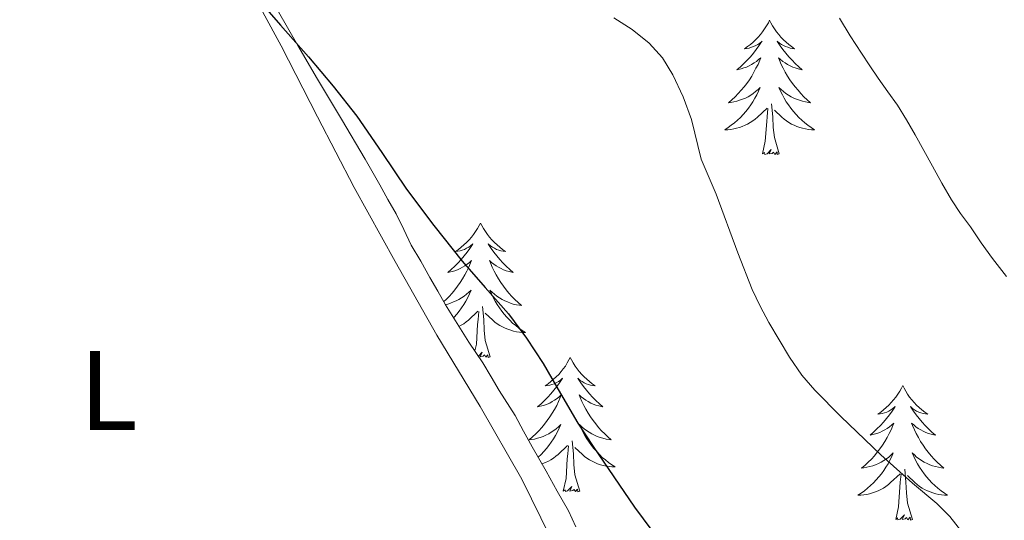
# Model space of a CAD drawing. Units: metres. Extents: x 607654 to 612155, y 4659464 to 4662503.
# Drawn here: x 608994 to 609082, y 4660808 to 4660852 of the extents above; entities that cross this region are included whole.
import ezdxf
from ezdxf.enums import TextEntityAlignment as Align

# ---------------------------------------------------------------- set-up
doc = ezdxf.new("R2010")
doc.units = ezdxf.units.M
doc.header["$MEASUREMENT"] = 0
for name, color, linetype, lineweight in [('Level 35', 92, 'Continuous', 0), ('Level 36', 19, 'Continuous', 40), ('Level 37', 92, 'Continuous', 0), ('Level 4', 36, 'Continuous', 30), ('Level 5', 36, 'Continuous', 0)]:
    doc.layers.add(name, color=color, linetype=linetype, lineweight=lineweight)
doc.styles.add('Arial', font='ARIAL.TTF', dxfattribs={"height": 0.2})

msp = doc.modelspace()

# ---------------------------------------------------------------- linework, layer by layer
at = {"layer": 'Level 35', "color": 92, "linetype": 'Continuous', "lineweight": 0, "ltscale": 0.5}
for points in [[(609034.22, 4660823.36, 374.68), (609033.17, 4660825, 374.72), (609032.15, 4660826.67, 374.76), (609031.46, 4660827.88, 374.81), (609030.76, 4660829.09, 374.87), (609029.94, 4660830.52, 374.97), (609029.11, 4660831.95, 375.08), (609028.44, 4660833.33, 375.16), (609027.76, 4660834.72, 375.23), (609027.03, 4660836.01, 375.27), (609026.3, 4660837.3, 375.28), (609025.01, 4660839.59, 375.28), (609022.92, 4660843.14, 375.29), (609020.79, 4660846.67, 375.31), (609019.04, 4660849.65, 375.45), (609017.32, 4660852.65, 375.64)], [(609043.71, 4660806.97, 374.02), (609043.05, 4660808.39, 374.19), (609042.06, 4660810.14, 374.34), (609041.07, 4660811.89, 374.44), (609039.84, 4660814.07, 374.46), (609039.08, 4660815.45, 374.45), (609038.32, 4660816.83, 374.44), (609036.9, 4660819.05, 374.49), (609036.19, 4660820.27, 374.58), (609035.46, 4660821.5, 374.66), (609034.22, 4660823.36, 374.68)]]:
    msp.add_polyline3d(points, dxfattribs=at)
at = {"layer": 'Level 36', "color": 92, "linetype": 'Continuous', "lineweight": 0}
for points in [[(608993.597, 4660894.538, 376.25), (608994.857, 4660890.798, 376.28), (608996.837, 4660885.839, 376.4), (608999.106, 4660881.009, 376.44), (609001.856, 4660875.83, 376.25), (609004.805, 4660870.79, 375.99), (609008.095, 4660865.861, 375.72), (609011.314, 4660860.911, 375.46), (609014.494, 4660855.302, 375.25), (609017.553, 4660849.633, 375.04), (609020.783, 4660843.333, 374.74), (609024.042, 4660837.054, 374.49), (609027.672, 4660830.495, 374.35), (609031.371, 4660823.955, 374.2), (609035.231, 4660817.626, 374.06), (609038.92, 4660811.207, 373.91), (609041.45, 4660806.007, 373.7), (609043.899, 4660800.768, 373.46), (609046.679, 4660794.898, 373.32)], [(609060.91, 4660851.9, 0.01), (609060.8, 4660851.68, 0.01), (609060.64, 4660851.4, 0.01), (609060.47, 4660851.14, 0.01), (609060.29, 4660850.88, 0.01), (609060.1, 4660850.63, 0.01), (609059.89, 4660850.39, 0.01), (609059.67, 4660850.17, 0.01), (609059.44, 4660849.95, 0.01), (609059.2, 4660849.75, 0.01), (609058.95, 4660849.56, 0.01), (609058.69, 4660849.38, 0.01), (609058.89, 4660849.4, 0.01), (609059.09, 4660849.44, 0.01), (609059.29, 4660849.5, 0.01), (609059.49, 4660849.57, 0.01), (609059.68, 4660849.65, 0.01), (609059.86, 4660849.75, 0.01), (609060.03, 4660849.86, 0.01), (609060.24, 4660850.05, 0.01), (609060.2, 4660849.99, 0.01), (609059.96, 4660849.64, 0.01), (609059.72, 4660849.31, 0.01), (609059.47, 4660848.98, 0.01), (609059.2, 4660848.67, 0.01), (609058.92, 4660848.36, 0.01), (609058.63, 4660848.07, 0.01), (609058.32, 4660847.78, 0.01), (609058.01, 4660847.51, 0.01), (609058.13, 4660847.53, 0.01), (609058.38, 4660847.59, 0.01), (609058.62, 4660847.67, 0.01), (609058.86, 4660847.75, 0.01), (609059.09, 4660847.86, 0.01), (609059.31, 4660847.97, 0.01), (609059.53, 4660848.11, 0.01), (609059.74, 4660848.25, 0.01), (609059.93, 4660848.41, 0.01), (609060.12, 4660848.58, 0.01), (609060.03, 4660848.36, 0.01), (609059.88, 4660847.99, 0.01), (609059.7, 4660847.64, 0.01), (609059.52, 4660847.29, 0.01), (609059.32, 4660846.95, 0.01), (609059.11, 4660846.62, 0.01), (609058.88, 4660846.3, 0.01), (609058.64, 4660845.99, 0.01), (609058.39, 4660845.69, 0.01), (609058.13, 4660845.39, 0.01), (609057.85, 4660845.11, 0.01), (609057.56, 4660844.84, 0.01), (609057.27, 4660844.59, 0.01), (609057.46, 4660844.61, 0.01), (609057.73, 4660844.66, 0.01), (609057.99, 4660844.72, 0.01), (609058.25, 4660844.8, 0.01), (609058.51, 4660844.89, 0.01), (609058.76, 4660845, 0.01), (609059, 4660845.12, 0.01), (609059.23, 4660845.26, 0.01), (609059.46, 4660845.41, 0.01), (609059.67, 4660845.58, 0.01), (609059.88, 4660845.75, 0.01), (609060.07, 4660845.94, 0.01), (609059.93, 4660845.61, 0.01)], [(609060.91, 4660851.9, 0.01), (609061.02, 4660851.68, 0.01), (609061.17, 4660851.4, 0.01), (609061.34, 4660851.14, 0.01), (609061.52, 4660850.88, 0.01), (609061.72, 4660850.63, 0.01), (609061.92, 4660850.39, 0.01), (609062.14, 4660850.17, 0.01), (609062.37, 4660849.95, 0.01), (609062.61, 4660849.75, 0.01), (609062.86, 4660849.56, 0.01), (609063.12, 4660849.38, 0.01), (609062.93, 4660849.4, 0.01), (609062.72, 4660849.44, 0.01), (609062.52, 4660849.5, 0.01), (609062.33, 4660849.57, 0.01), (609062.14, 4660849.65, 0.01), (609061.96, 4660849.75, 0.01), (609061.78, 4660849.86, 0.01), (609061.58, 4660850.05, 0.01), (609061.62, 4660849.99, 0.01), (609061.85, 4660849.64, 0.01), (609062.09, 4660849.31, 0.01), (609062.35, 4660848.98, 0.01), (609062.62, 4660848.67, 0.01), (609062.9, 4660848.36, 0.01), (609063.19, 4660848.07, 0.01), (609063.49, 4660847.78, 0.01), (609063.81, 4660847.51, 0.01), (609063.68, 4660847.53, 0.01), (609063.44, 4660847.59, 0.01), (609063.19, 4660847.67, 0.01), (609062.96, 4660847.75, 0.01), (609062.73, 4660847.86, 0.01), (609062.5, 4660847.97, 0.01), (609062.29, 4660848.11, 0.01), (609062.08, 4660848.25, 0.01), (609061.88, 4660848.41, 0.01), (609061.7, 4660848.58, 0.01), (609061.78, 4660848.36, 0.01), (609061.94, 4660847.99, 0.01), (609062.11, 4660847.64, 0.01), (609062.3, 4660847.29, 0.01), (609062.5, 4660846.95, 0.01), (609062.71, 4660846.62, 0.01), (609062.94, 4660846.3, 0.01), (609063.18, 4660845.99, 0.01), (609063.43, 4660845.69, 0.01), (609063.69, 4660845.39, 0.01), (609063.96, 4660845.11, 0.01), (609064.25, 4660844.84, 0.01), (609064.55, 4660844.59, 0.01), (609064.35, 4660844.61, 0.01), (609064.09, 4660844.66, 0.01), (609063.82, 4660844.72, 0.01), (609063.56, 4660844.8, 0.01), (609063.31, 4660844.89, 0.01), (609063.06, 4660845, 0.01), (609062.82, 4660845.12, 0.01), (609062.59, 4660845.26, 0.01), (609062.36, 4660845.41, 0.01), (609062.14, 4660845.58, 0.01), (609061.94, 4660845.75, 0.01), (609061.74, 4660845.94, 0.01), (609061.88, 4660845.61, 0.01)], [(609059.932, 4660845.614, 0.01), (609059.782, 4660845.294, 0.01), (609059.612, 4660844.984, 0.01), (609059.422, 4660844.674, 0.01), (609059.232, 4660844.384, 0.01), (609059.022, 4660844.094, 0.01), (609058.792, 4660843.814, 0.01), (609058.562, 4660843.544, 0.01), (609058.312, 4660843.284, 0.01), (609058.062, 4660843.044, 0.01), (609057.792, 4660842.814, 0.01), (609057.512, 4660842.584, 0.01), (609057.222, 4660842.374, 0.01), (609056.932, 4660842.184, 0.01), (609057.192, 4660842.194, 0.01), (609057.462, 4660842.224, 0.01), (609057.722, 4660842.264, 0.01), (609057.982, 4660842.315, 0.01), (609058.232, 4660842.395, 0.01), (609058.482, 4660842.475, 0.01), (609058.732, 4660842.584, 0.01), (609058.962, 4660842.694, 0.01), (609059.192, 4660842.824, 0.01), (609059.422, 4660842.974, 0.01), (609059.632, 4660843.134, 0.01), (609059.832, 4660843.304, 0.01), (609060.682, 4660844.104, 0.01)], [(609061.882, 4660845.614, 0.01), (609062.042, 4660845.294, 0.01), (609062.212, 4660844.984, 0.01), (609062.392, 4660844.674, 0.01), (609062.592, 4660844.384, 0.01), (609062.801, 4660844.094, 0.01), (609063.021, 4660843.815, 0.01), (609063.261, 4660843.545, 0.01), (609063.501, 4660843.285, 0.01), (609063.761, 4660843.045, 0.01), (609064.031, 4660842.815, 0.01), (609064.311, 4660842.585, 0.01), (609064.601, 4660842.375, 0.01), (609064.891, 4660842.185, 0.01), (609064.621, 4660842.195, 0.01), (609064.361, 4660842.225, 0.01), (609064.101, 4660842.265, 0.01), (609063.841, 4660842.315, 0.01), (609063.581, 4660842.395, 0.01), (609063.331, 4660842.475, 0.01), (609063.091, 4660842.585, 0.01), (609062.851, 4660842.695, 0.01), (609062.621, 4660842.825, 0.01), (609062.401, 4660842.975, 0.01), (609062.191, 4660843.135, 0.01), (609061.981, 4660843.305, 0.01), (609061.332, 4660843.924, 0.01)], [(609061.76, 4660840.05, 0.01), (609061.33, 4660841.49, 0.01), (609061.24, 4660842.39, 0.01), (609061.19, 4660843.34, 0.01), (609061.09, 4660844.5, 0.01)], [(609060.29, 4660840.05, 0.01), (609060.53, 4660841.17, 0.01), (609060.65, 4660842.91, 0.01), (609060.7, 4660843.34, 0.01), (609060.76, 4660844.06, 0.01)], [(609061.76, 4660840.05, 0.01), (609061.58, 4660839.98, 0.01), (609061.57, 4660840.22, 0.01), (609061.38, 4660840, 0.01), (609061.26, 4660840.2, 0.01), (609061.13, 4660840.09, 0.01), (609060.86, 4660840.04, 0.01), (609061.06, 4660840.43, 0.01), (609060.68, 4660840.05, 0.01), (609060.49, 4660840, 0.01), (609060.45, 4660840.16, 0.01), (609060.29, 4660840.05, 0.01)], [(609035.25, 4660833.91, 0.01), (609035.14, 4660833.69, 0.01), (609034.98, 4660833.42, 0.01), (609034.82, 4660833.15, 0.01), (609034.63, 4660832.89, 0.01), (609034.44, 4660832.65, 0.01), (609034.23, 4660832.41, 0.01), (609034.01, 4660832.18, 0.01), (609033.78, 4660831.97, 0.01), (609033.54, 4660831.76, 0.01), (609033.29, 4660831.57, 0.01), (609033.03, 4660831.39, 0.01), (609033.23, 4660831.42, 0.01), (609033.44, 4660831.46, 0.01), (609033.63, 4660831.51, 0.01), (609033.83, 4660831.58, 0.01), (609034.02, 4660831.67, 0.01), (609034.2, 4660831.76, 0.01), (609034.37, 4660831.88, 0.01), (609034.58, 4660832.07, 0.01), (609034.54, 4660832, 0.01), (609034.31, 4660831.66, 0.01), (609034.06, 4660831.32, 0.01), (609033.81, 4660830.99, 0.01), (609033.54, 4660830.68, 0.01), (609033.26, 4660830.37, 0.01), (609032.97, 4660830.08, 0.01), (609032.66, 4660829.8, 0.01), (609032.35, 4660829.53, 0.01), (609032.48, 4660829.55, 0.01), (609032.72, 4660829.61, 0.01), (609032.96, 4660829.68, 0.01), (609033.2, 4660829.77, 0.01), (609033.43, 4660829.87, 0.01), (609033.65, 4660829.99, 0.01), (609033.87, 4660830.12, 0.01), (609034.08, 4660830.27, 0.01), (609034.27, 4660830.42, 0.01), (609034.46, 4660830.59, 0.01), (609034.37, 4660830.37, 0.01), (609034.22, 4660830.01, 0.01), (609034.05, 4660829.65, 0.01), (609033.86, 4660829.31, 0.01), (609033.66, 4660828.97, 0.01), (609033.45, 4660828.64, 0.01), (609033.22, 4660828.32, 0.01), (609032.98, 4660828, 0.01), (609032.73, 4660827.7, 0.01), (609032.47, 4660827.41, 0.01), (609032.19, 4660827.13, 0.01), (609032, 4660826.94, 0.01)], [(609035.25, 4660833.91, 0.01), (609035.36, 4660833.69, 0.01), (609035.52, 4660833.42, 0.01), (609035.68, 4660833.15, 0.01), (609035.87, 4660832.89, 0.01), (609036.06, 4660832.65, 0.01), (609036.27, 4660832.41, 0.01), (609036.49, 4660832.18, 0.01), (609036.72, 4660831.97, 0.01), (609036.96, 4660831.76, 0.01), (609037.21, 4660831.57, 0.01), (609037.47, 4660831.39, 0.01), (609037.27, 4660831.42, 0.01), (609037.06, 4660831.46, 0.01), (609036.87, 4660831.51, 0.01), (609036.67, 4660831.58, 0.01), (609036.48, 4660831.67, 0.01), (609036.3, 4660831.76, 0.01), (609036.13, 4660831.88, 0.01), (609035.92, 4660832.07, 0.01), (609035.96, 4660832, 0.01), (609036.19, 4660831.66, 0.01), (609036.44, 4660831.32, 0.01), (609036.69, 4660830.99, 0.01), (609036.96, 4660830.68, 0.01), (609037.24, 4660830.37, 0.01), (609037.53, 4660830.08, 0.01), (609037.84, 4660829.8, 0.01), (609038.15, 4660829.53, 0.01), (609038.02, 4660829.55, 0.01), (609037.78, 4660829.61, 0.01), (609037.54, 4660829.68, 0.01), (609037.3, 4660829.77, 0.01), (609037.07, 4660829.87, 0.01), (609036.85, 4660829.99, 0.01), (609036.63, 4660830.12, 0.01), (609036.42, 4660830.27, 0.01), (609036.23, 4660830.42, 0.01), (609036.04, 4660830.59, 0.01), (609036.13, 4660830.37, 0.01), (609036.28, 4660830.01, 0.01), (609036.45, 4660829.65, 0.01), (609036.64, 4660829.31, 0.01), (609036.84, 4660828.97, 0.01), (609037.05, 4660828.64, 0.01), (609037.28, 4660828.32, 0.01), (609037.52, 4660828, 0.01), (609037.77, 4660827.7, 0.01), (609038.03, 4660827.41, 0.01), (609038.31, 4660827.13, 0.01), (609038.59, 4660826.86, 0.01), (609038.89, 4660826.6, 0.01), (609038.7, 4660826.63, 0.01), (609038.43, 4660826.67, 0.01), (609038.16, 4660826.73, 0.01), (609037.91, 4660826.81, 0.01), (609037.65, 4660826.91, 0.01), (609037.4, 4660827.02, 0.01), (609037.16, 4660827.14, 0.01), (609036.93, 4660827.28, 0.01), (609036.7, 4660827.43, 0.01), (609036.49, 4660827.59, 0.01), (609036.28, 4660827.77, 0.01), (609036.09, 4660827.95, 0.01), (609036.23, 4660827.63, 0.01)], [(609032.14, 4660826.69, 0.01), (609032.34, 4660826.73, 0.01), (609032.59, 4660826.81, 0.01), (609032.85, 4660826.91, 0.01), (609033.1, 4660827.02, 0.01), (609033.34, 4660827.14, 0.01), (609033.57, 4660827.28, 0.01), (609033.8, 4660827.43, 0.01), (609034.01, 4660827.59, 0.01), (609034.22, 4660827.77, 0.01), (609034.41, 4660827.95, 0.01), (609034.27, 4660827.63, 0.01), (609034.12, 4660827.31, 0.01), (609033.95, 4660826.99, 0.01), (609033.77, 4660826.69, 0.01), (609033.57, 4660826.39, 0.01), (609033.36, 4660826.1, 0.01), (609033.14, 4660825.83, 0.01), (609032.9, 4660825.56, 0.01), (609032.86, 4660825.51, 0.01)], [(609036.231, 4660827.625, 0.01), (609036.381, 4660827.305, 0.01), (609036.551, 4660826.985, 0.01), (609036.731, 4660826.685, 0.01), (609036.931, 4660826.385, 0.01), (609037.141, 4660826.095, 0.01), (609037.361, 4660825.825, 0.01), (609037.601, 4660825.555, 0.01), (609037.841, 4660825.295, 0.01), (609038.101, 4660825.045, 0.01), (609038.371, 4660824.815, 0.01), (609038.651, 4660824.596, 0.01), (609038.941, 4660824.386, 0.01), (609039.231, 4660824.196, 0.01), (609038.961, 4660824.206, 0.01), (609038.701, 4660824.226, 0.01), (609038.441, 4660824.266, 0.01), (609038.181, 4660824.326, 0.01), (609037.931, 4660824.396, 0.01), (609037.681, 4660824.485, 0.01), (609037.431, 4660824.585, 0.01), (609037.191, 4660824.705, 0.01), (609036.961, 4660824.835, 0.01), (609036.741, 4660824.975, 0.01), (609036.531, 4660825.135, 0.01), (609036.331, 4660825.305, 0.01), (609035.671, 4660825.925, 0.01)], [(609033.34, 4660824.73, 0.01), (609033.54, 4660824.84, 0.01), (609033.76, 4660824.98, 0.01), (609033.97, 4660825.14, 0.01), (609034.17, 4660825.31, 0.01), (609035.02, 4660826.11, 0.01)], [(609034.74, 4660822.58, 0.01), (609034.88, 4660823.18, 0.01), (609034.99, 4660824.92, 0.01), (609035.04, 4660825.35, 0.01), (609035.1, 4660826.08, 0.01)], [(609036.1, 4660822.06, 0.01), (609035.67, 4660823.5, 0.01), (609035.58, 4660824.41, 0.01), (609035.54, 4660825.35, 0.01), (609035.43, 4660826.52, 0.01)], [(609036.1, 4660822.06, 0.01), (609035.93, 4660821.99, 0.01), (609035.91, 4660822.23, 0.01), (609035.72, 4660822.01, 0.01), (609035.6, 4660822.21, 0.01), (609035.48, 4660822.11, 0.01), (609035.21, 4660822.05, 0.01), (609035.4, 4660822.45, 0.01), (609035.06, 4660822.11, 0.01)], [(609043.21, 4660821.99, 0.01), (609043.1, 4660821.77, 0.01), (609042.94, 4660821.5, 0.01), (609042.78, 4660821.23, 0.01), (609042.59, 4660820.98, 0.01), (609042.4, 4660820.73, 0.01), (609042.19, 4660820.49, 0.01), (609041.97, 4660820.27, 0.01), (609041.74, 4660820.05, 0.01), (609041.5, 4660819.85, 0.01), (609041.25, 4660819.65, 0.01), (609040.99, 4660819.48, 0.01), (609041.19, 4660819.5, 0.01), (609041.4, 4660819.54, 0.01), (609041.59, 4660819.59, 0.01), (609041.79, 4660819.66, 0.01), (609041.98, 4660819.75, 0.01), (609042.16, 4660819.85, 0.01), (609042.33, 4660819.96, 0.01), (609042.54, 4660820.15, 0.01), (609042.5, 4660820.08, 0.01), (609042.27, 4660819.74, 0.01), (609042.02, 4660819.4, 0.01), (609041.77, 4660819.08, 0.01), (609041.5, 4660818.76, 0.01), (609041.22, 4660818.46, 0.01), (609040.93, 4660818.16, 0.01), (609040.62, 4660817.88, 0.01), (609040.31, 4660817.61, 0.01), (609040.44, 4660817.63, 0.01), (609040.68, 4660817.69, 0.01), (609040.92, 4660817.76, 0.01), (609041.16, 4660817.85, 0.01), (609041.39, 4660817.95, 0.01), (609041.61, 4660818.07, 0.01), (609041.83, 4660818.2, 0.01), (609042.04, 4660818.35, 0.01)], [(609043.21, 4660821.99, 0.01), (609043.32, 4660821.77, 0.01), (609043.48, 4660821.5, 0.01), (609043.64, 4660821.23, 0.01), (609043.83, 4660820.98, 0.01), (609044.02, 4660820.73, 0.01), (609044.23, 4660820.49, 0.01), (609044.45, 4660820.27, 0.01), (609044.68, 4660820.05, 0.01), (609044.92, 4660819.85, 0.01), (609045.17, 4660819.65, 0.01), (609045.43, 4660819.48, 0.01), (609045.23, 4660819.5, 0.01), (609045.02, 4660819.54, 0.01), (609044.83, 4660819.59, 0.01), (609044.63, 4660819.66, 0.01), (609044.44, 4660819.75, 0.01), (609044.26, 4660819.85, 0.01), (609044.09, 4660819.96, 0.01), (609043.88, 4660820.15, 0.01), (609043.92, 4660820.08, 0.01), (609044.15, 4660819.74, 0.01), (609044.4, 4660819.4, 0.01), (609044.65, 4660819.08, 0.01), (609044.92, 4660818.76, 0.01), (609045.2, 4660818.46, 0.01), (609045.49, 4660818.16, 0.01), (609045.8, 4660817.88, 0.01), (609046.11, 4660817.61, 0.01), (609045.98, 4660817.63, 0.01), (609045.74, 4660817.69, 0.01), (609045.5, 4660817.76, 0.01), (609045.26, 4660817.85, 0.01), (609045.03, 4660817.95, 0.01), (609044.81, 4660818.07, 0.01), (609044.59, 4660818.2, 0.01), (609044.38, 4660818.35, 0.01), (609044.19, 4660818.5, 0.01), (609044, 4660818.67, 0.01), (609044.09, 4660818.45, 0.01), (609044.24, 4660818.09, 0.01), (609044.41, 4660817.74, 0.01), (609044.6, 4660817.39, 0.01), (609044.8, 4660817.05, 0.01), (609045.01, 4660816.72, 0.01), (609045.24, 4660816.4, 0.01), (609045.48, 4660816.09, 0.01), (609045.73, 4660815.78, 0.01), (609045.99, 4660815.49, 0.01), (609046.27, 4660815.21, 0.01), (609046.55, 4660814.94, 0.01), (609046.85, 4660814.68, 0.01), (609046.66, 4660814.71, 0.01), (609046.39, 4660814.75, 0.01), (609046.12, 4660814.82, 0.01), (609045.87, 4660814.89, 0.01), (609045.61, 4660814.99, 0.01), (609045.36, 4660815.1, 0.01), (609045.12, 4660815.22, 0.01), (609044.89, 4660815.36, 0.01), (609044.66, 4660815.51, 0.01), (609044.45, 4660815.67, 0.01), (609044.24, 4660815.85, 0.01), (609044.05, 4660816.04, 0.01), (609044.19, 4660815.71, 0.01)], [(609072.72, 4660819.49, 0.01), (609072.61, 4660819.27, 0.01), (609072.46, 4660818.99, 0.01), (609072.29, 4660818.73, 0.01), (609072.11, 4660818.47, 0.01), (609071.92, 4660818.22, 0.01), (609071.71, 4660817.98, 0.01), (609071.49, 4660817.76, 0.01), (609071.26, 4660817.54, 0.01), (609071.02, 4660817.34, 0.01), (609070.77, 4660817.15, 0.01), (609070.51, 4660816.97, 0.01), (609070.71, 4660816.99, 0.01), (609070.91, 4660817.03, 0.01), (609071.11, 4660817.09, 0.01), (609071.3, 4660817.15, 0.01), (609071.49, 4660817.24, 0.01), (609071.67, 4660817.34, 0.01), (609071.85, 4660817.45, 0.01), (609072.05, 4660817.64, 0.01), (609072.01, 4660817.58, 0.01), (609071.78, 4660817.23, 0.01), (609071.54, 4660816.89, 0.01), (609071.28, 4660816.57, 0.01), (609071.02, 4660816.25, 0.01), (609070.74, 4660815.95, 0.01), (609070.44, 4660815.65, 0.01), (609070.14, 4660815.37, 0.01), (609069.83, 4660815.1, 0.01), (609069.95, 4660815.12, 0.01), (609070.2, 4660815.18, 0.01), (609070.44, 4660815.25, 0.01), (609070.68, 4660815.34, 0.01), (609070.91, 4660815.45, 0.01), (609071.13, 4660815.56, 0.01), (609071.34, 4660815.69, 0.01), (609071.55, 4660815.84, 0.01), (609071.75, 4660816, 0.01), (609071.94, 4660816.17, 0.01), (609071.85, 4660815.94, 0.01), (609071.69, 4660815.58, 0.01), (609071.52, 4660815.23, 0.01), (609071.34, 4660814.88, 0.01), (609071.14, 4660814.54, 0.01), (609070.92, 4660814.21, 0.01), (609070.7, 4660813.89, 0.01), (609070.46, 4660813.58, 0.01), (609070.21, 4660813.27, 0.01), (609069.94, 4660812.98, 0.01), (609069.67, 4660812.7, 0.01), (609069.38, 4660812.43, 0.01), (609069.08, 4660812.17, 0.01), (609069.28, 4660812.2, 0.01), (609069.55, 4660812.25, 0.01), (609069.81, 4660812.31, 0.01), (609070.07, 4660812.39, 0.01), (609070.32, 4660812.48, 0.01), (609070.57, 4660812.59, 0.01), (609070.81, 4660812.71, 0.01), (609071.05, 4660812.85, 0.01), (609071.27, 4660813, 0.01), (609071.49, 4660813.16, 0.01), (609071.69, 4660813.34, 0.01), (609071.89, 4660813.53, 0.01), (609071.75, 4660813.2, 0.01)], [(609072.72, 4660819.49, 0.01), (609072.84, 4660819.27, 0.01), (609072.99, 4660818.99, 0.01), (609073.16, 4660818.73, 0.01), (609073.34, 4660818.47, 0.01), (609073.54, 4660818.22, 0.01), (609073.74, 4660817.98, 0.01), (609073.96, 4660817.76, 0.01), (609074.19, 4660817.54, 0.01), (609074.43, 4660817.34, 0.01), (609074.68, 4660817.15, 0.01), (609074.94, 4660816.97, 0.01), (609074.74, 4660816.99, 0.01), (609074.54, 4660817.03, 0.01), (609074.34, 4660817.09, 0.01), (609074.15, 4660817.15, 0.01), (609073.96, 4660817.24, 0.01), (609073.78, 4660817.34, 0.01), (609073.6, 4660817.45, 0.01), (609073.4, 4660817.64, 0.01), (609073.44, 4660817.58, 0.01), (609073.67, 4660817.23, 0.01), (609073.91, 4660816.89, 0.01), (609074.17, 4660816.57, 0.01), (609074.44, 4660816.25, 0.01), (609074.72, 4660815.95, 0.01), (609075.01, 4660815.65, 0.01), (609075.31, 4660815.37, 0.01), (609075.62, 4660815.1, 0.01), (609075.5, 4660815.12, 0.01), (609075.25, 4660815.18, 0.01), (609075.01, 4660815.25, 0.01), (609074.78, 4660815.34, 0.01), (609074.54, 4660815.45, 0.01), (609074.32, 4660815.56, 0.01), (609074.1, 4660815.69, 0.01), (609073.9, 4660815.84, 0.01), (609073.7, 4660816, 0.01), (609073.51, 4660816.17, 0.01), (609073.6, 4660815.94, 0.01), (609073.76, 4660815.58, 0.01), (609073.93, 4660815.23, 0.01), (609074.11, 4660814.88, 0.01), (609074.31, 4660814.54, 0.01), (609074.53, 4660814.21, 0.01), (609074.75, 4660813.89, 0.01), (609074.99, 4660813.58, 0.01), (609075.24, 4660813.27, 0.01), (609075.51, 4660812.98, 0.01), (609075.78, 4660812.7, 0.01), (609076.07, 4660812.43, 0.01), (609076.37, 4660812.17, 0.01), (609076.17, 4660812.2, 0.01), (609075.9, 4660812.25, 0.01), (609075.64, 4660812.31, 0.01), (609075.38, 4660812.39, 0.01), (609075.13, 4660812.48, 0.01), (609074.88, 4660812.59, 0.01), (609074.64, 4660812.71, 0.01), (609074.4, 4660812.85, 0.01), (609074.18, 4660813, 0.01), (609073.96, 4660813.16, 0.01), (609073.76, 4660813.34, 0.01), (609073.56, 4660813.53, 0.01), (609073.7, 4660813.2, 0.01)], [(609042.04, 4660818.346, 0.01), (609042.23, 4660818.496, 0.01), (609042.42, 4660818.666, 0.01), (609042.33, 4660818.446, 0.01), (609042.18, 4660818.086, 0.01), (609042.01, 4660817.736, 0.01), (609041.82, 4660817.386, 0.01), (609041.62, 4660817.046, 0.01), (609041.41, 4660816.716, 0.01), (609041.18, 4660816.396, 0.01), (609040.94, 4660816.086, 0.01), (609040.69, 4660815.776, 0.01), (609040.43, 4660815.486, 0.01), (609040.15, 4660815.206, 0.01), (609039.87, 4660814.936, 0.01), (609039.57, 4660814.676, 0.01), (609039.76, 4660814.706, 0.01), (609040.03, 4660814.746, 0.01), (609040.3, 4660814.816, 0.01), (609040.55, 4660814.886, 0.01), (609040.81, 4660814.986, 0.01), (609041.06, 4660815.096, 0.01), (609041.3, 4660815.216, 0.01), (609041.53, 4660815.356, 0.01), (609041.76, 4660815.506, 0.01), (609041.97, 4660815.666, 0.01), (609042.18, 4660815.846, 0.01), (609042.37, 4660816.036, 0.01), (609042.23, 4660815.706, 0.01), (609042.08, 4660815.386, 0.01), (609041.91, 4660815.066, 0.01), (609041.73, 4660814.766, 0.01), (609041.53, 4660814.467, 0.01), (609041.32, 4660814.177, 0.01), (609041.1, 4660813.907, 0.01), (609040.86, 4660813.637, 0.01), (609040.62, 4660813.377, 0.01), (609040.36, 4660813.137, 0.01)], [(609044.19, 4660815.706, 0.01), (609044.34, 4660815.387, 0.01), (609044.51, 4660815.067, 0.01), (609044.69, 4660814.767, 0.01), (609044.89, 4660814.467, 0.01), (609045.1, 4660814.177, 0.01), (609045.32, 4660813.907, 0.01), (609045.56, 4660813.637, 0.01), (609045.8, 4660813.377, 0.01), (609046.06, 4660813.127, 0.01), (609046.33, 4660812.897, 0.01), (609046.61, 4660812.677, 0.01), (609046.9, 4660812.467, 0.01), (609047.19, 4660812.277, 0.01), (609046.92, 4660812.287, 0.01), (609046.66, 4660812.307, 0.01), (609046.4, 4660812.347, 0.01), (609046.14, 4660812.407, 0.01), (609045.89, 4660812.477, 0.01), (609045.64, 4660812.567, 0.01), (609045.39, 4660812.667, 0.01), (609045.15, 4660812.787, 0.01), (609044.92, 4660812.917, 0.01), (609044.7, 4660813.067, 0.01), (609044.49, 4660813.217, 0.01), (609044.29, 4660813.387, 0.01), (609043.63, 4660814.007, 0.01)], [(609044.06, 4660810.14, 0.01), (609043.63, 4660811.58, 0.01), (609043.54, 4660812.49, 0.01), (609043.5, 4660813.44, 0.01), (609043.39, 4660814.6, 0.01)], [(609040.7, 4660812.54, 0.01), (609040.78, 4660812.57, 0.01), (609041.03, 4660812.67, 0.01), (609041.27, 4660812.79, 0.01), (609041.5, 4660812.92, 0.01), (609041.72, 4660813.07, 0.01), (609041.93, 4660813.22, 0.01), (609042.13, 4660813.39, 0.01), (609042.98, 4660814.19, 0.01)], [(609042.59, 4660810.14, 0.01), (609042.84, 4660811.26, 0.01), (609042.95, 4660813, 0.01), (609043, 4660813.44, 0.01), (609043.06, 4660814.16, 0.01)], [(609071.749, 4660813.198, 0.01), (609071.589, 4660812.878, 0.01), (609071.419, 4660812.568, 0.01), (609071.239, 4660812.258, 0.01), (609071.039, 4660811.958, 0.01), (609070.829, 4660811.678, 0.01), (609070.609, 4660811.398, 0.01), (609070.379, 4660811.128, 0.01), (609070.129, 4660810.868, 0.01), (609069.869, 4660810.628, 0.01), (609069.599, 4660810.388, 0.01), (609069.319, 4660810.168, 0.01), (609069.039, 4660809.958, 0.01), (609068.739, 4660809.768, 0.01), (609069.009, 4660809.778, 0.01), (609069.269, 4660809.808, 0.01), (609069.539, 4660809.848, 0.01), (609069.789, 4660809.898, 0.01), (609070.049, 4660809.968, 0.01), (609070.299, 4660810.058, 0.01), (609070.539, 4660810.168, 0.01), (609070.779, 4660810.278, 0.01), (609071.009, 4660810.408, 0.01), (609071.229, 4660810.558, 0.01), (609071.449, 4660810.708, 0.01), (609071.649, 4660810.888, 0.01), (609072.499, 4660811.678, 0.01)], [(609073.699, 4660813.198, 0.01), (609073.859, 4660812.878, 0.01), (609074.029, 4660812.568, 0.01), (609074.209, 4660812.258, 0.01), (609074.409, 4660811.958, 0.01), (609074.619, 4660811.678, 0.01), (609074.839, 4660811.398, 0.01), (609075.069, 4660811.128, 0.01), (609075.319, 4660810.868, 0.01), (609075.579, 4660810.628, 0.01), (609075.849, 4660810.388, 0.01), (609076.129, 4660810.168, 0.01), (609076.419, 4660809.958, 0.01), (609076.699, 4660809.768, 0.01), (609076.439, 4660809.778, 0.01), (609076.179, 4660809.808, 0.01), (609075.919, 4660809.848, 0.01), (609075.659, 4660809.898, 0.01), (609075.399, 4660809.968, 0.01), (609075.149, 4660810.058, 0.01), (609074.909, 4660810.168, 0.01), (609074.669, 4660810.278, 0.01), (609074.439, 4660810.408, 0.01), (609074.219, 4660810.558, 0.01), (609073.999, 4660810.708, 0.01), (609073.799, 4660810.888, 0.01), (609073.139, 4660811.508, 0.01)], [(609073.58, 4660807.63, 0.01), (609073.15, 4660809.07, 0.01), (609073.06, 4660809.98, 0.01), (609073.01, 4660810.93, 0.01), (609072.91, 4660812.09, 0.01)], [(609072.11, 4660807.63, 0.01), (609072.35, 4660808.75, 0.01), (609072.46, 4660810.49, 0.01), (609072.51, 4660810.93, 0.01), (609072.58, 4660811.65, 0.01)], [(609044.06, 4660810.14, 0.01), (609043.89, 4660810.07, 0.01), (609043.87, 4660810.31, 0.01), (609043.68, 4660810.09, 0.01), (609043.56, 4660810.29, 0.01), (609043.44, 4660810.19, 0.01), (609043.17, 4660810.13, 0.01), (609043.36, 4660810.53, 0.01), (609042.98, 4660810.15, 0.01), (609042.79, 4660810.09, 0.01), (609042.75, 4660810.25, 0.01), (609042.59, 4660810.14, 0.01)], [(609073.58, 4660807.63, 0.01), (609073.4, 4660807.57, 0.01), (609073.38, 4660807.81, 0.01), (609073.19, 4660807.58, 0.01), (609073.07, 4660807.79, 0.01), (609072.95, 4660807.68, 0.01), (609072.68, 4660807.63, 0.01), (609072.88, 4660808.02, 0.01), (609072.49, 4660807.64, 0.01), (609072.3, 4660807.58, 0.01), (609072.26, 4660807.75, 0.01), (609072.11, 4660807.63, 0.01)]]:
    msp.add_polyline3d(points, dxfattribs=at)
at = {"layer": 'Level 4', "color": 36, "linetype": 'Continuous', "lineweight": 30}
msp.add_polyline3d([(609015.04, 4660854.29, 375.01), (609017.51, 4660851.47, 375.01), (609019.98, 4660848.65, 375.01), (609022.17, 4660846.05, 375.01), (609024.26, 4660843.38, 375.01), (609026.48, 4660840.16, 375.01), (609028.67, 4660836.92, 375.01), (609031.1, 4660833.7, 375.01), (609033.61, 4660830.54, 375.01), (609035.67, 4660828.19, 375.01), (609037.73, 4660825.85, 375.01), (609039.34, 4660823.69, 375.01), (609040.82, 4660821.45, 375.01), (609042.35, 4660818.8, 375.01), (609043.89, 4660816.16, 375.01), (609045.25, 4660814.08, 375.01), (609048.91, 4660808.71, 375.01), (609051.31, 4660805.5, 375.01)], dxfattribs=at)
at = {"layer": 'Level 5', "color": 36, "linetype": 'Continuous', "lineweight": 0}
for points in [[(609080.23, 4660803.66, 380.01), (609076.92, 4660807.88, 380.01), (609075.76, 4660809.05, 380.01), (609073.58, 4660810.83, 380.01), (609070.77, 4660813.35, 380.01), (609067.24, 4660816.76, 380.01), (609064.93, 4660819.1, 380.01), (609063.77, 4660820.43, 380.01), (609062.67, 4660822.01, 380.01), (609060.84, 4660825.09, 380.01), (609060.06, 4660826.55, 380.01), (609059.37, 4660828.02, 380.01), (609058.09, 4660831.27, 380.01), (609056.18, 4660836.48, 380.01), (609054.84, 4660839.59, 380.01), (609053.99, 4660843.09, 380.01), (609053.24, 4660845.11, 380.01), (609052.31, 4660847.06, 380.01), (609051.4, 4660848.56, 380.01), (609050.23, 4660849.87, 380.01), (609048.71, 4660851.08, 380.01), (609047.09, 4660852.12, 380.01)], [(609067.11, 4660852.1, 385.01), (609068.06, 4660850.52, 385.01), (609069.06, 4660848.97, 385.01), (609069.8, 4660847.85, 385.01), (609070.55, 4660846.75, 385.01), (609071.41, 4660845.56, 385.01), (609072.26, 4660844.36, 385.01), (609073.07, 4660843.06, 385.01), (609073.83, 4660841.73, 385.01), (609074.6, 4660840.34, 385.01), (609075.37, 4660838.95, 385.01), (609076.2, 4660837.45, 385.01), (609077.04, 4660835.97, 385.01), (609077.86, 4660834.76, 385.01), (609078.74, 4660833.58, 385.01), (609079.7, 4660832.17, 385.01), (609080.69, 4660830.78, 385.01), (609081.93, 4660829.17, 385.01)]]:
    msp.add_polyline3d(points, dxfattribs=at)

# ---------------------------------------------------------------- texts
at = {"layer": 'Level 37', "color": 92, "linetype": 'Continuous', "lineweight": 0, "style": 'Arial'}
msp.add_text('L', height=7, dxfattribs=at).set_placement((609002.232, 4660819.06, 374.27), align=Align.MIDDLE_CENTER)

doc.saveas('drawing.dxf')
